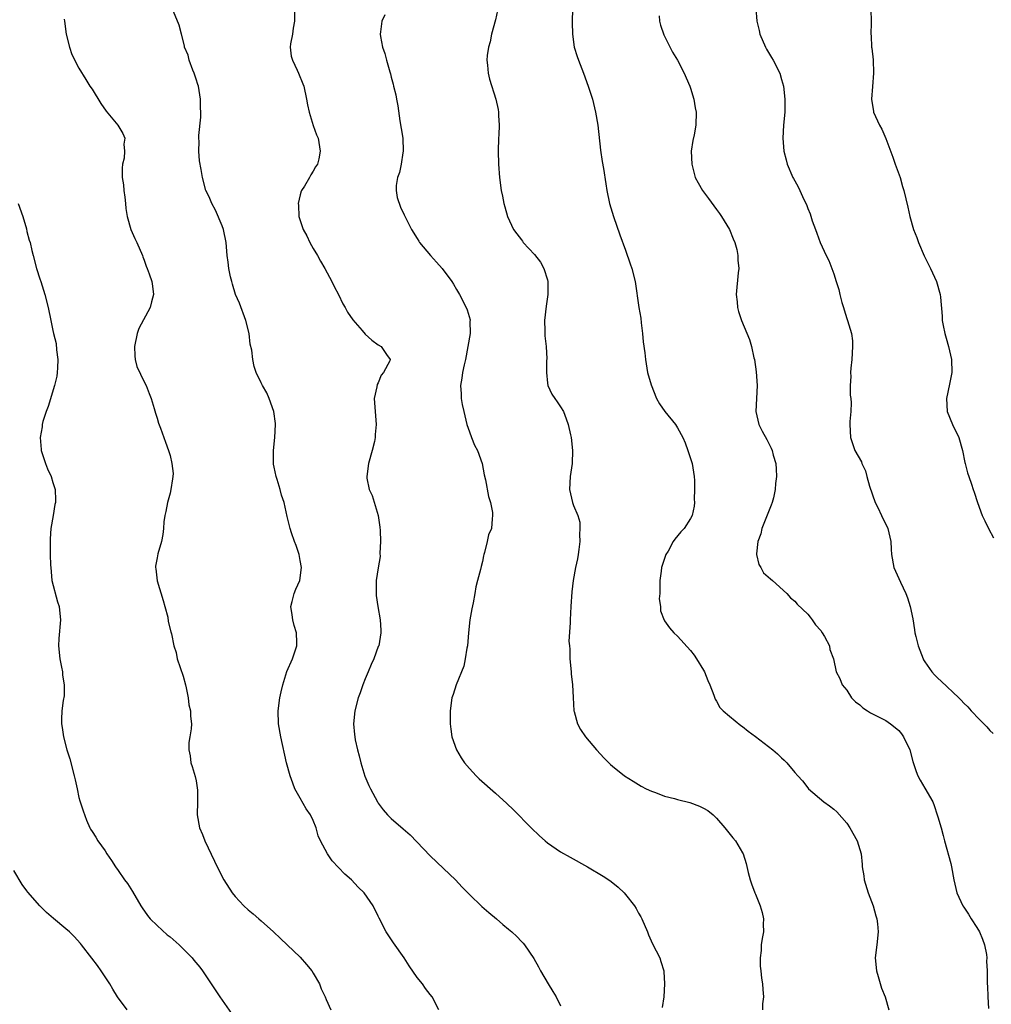
# Model space of a CAD drawing. Units: inches. Extents: x 2577000 to 2580000, y 1518000 to 1521000.
# Drawn here: x 2577300 to 2577449, y 1519138 to 1519289 of the extents above; entities that cross this region are included whole.
import ezdxf

# ---------------------------------------------------------------- set-up
doc = ezdxf.new("R2010")
doc.units = ezdxf.units.IN
doc.header["$MEASUREMENT"] = 0
doc.layers.add('LD25771518_10ft', color=53, linetype='Continuous')

msp = doc.modelspace()

# ---------------------------------------------------------------- linework, layer by layer
at = {"layer": 'LD25771518_10ft'}
for points, elevation in [([(2577364.31, 1519137), (2577363.3, 1519139), (2577363, 1519139.39), (2577362.28, 1519140.28), (2577361.79, 1519141), (2577361, 1519141.99), (2577359.76, 1519143.76), (2577358.96, 1519145), (2577357.32, 1519147.32), (2577356.21, 1519149), (2577355.13, 1519151.13), (2577355, 1519151.42), (2577354.19, 1519153), (2577352.81, 1519155), (2577351.89, 1519155.89), (2577350.88, 1519157), (2577349.87, 1519157.87), (2577347.93, 1519159.93), (2577347.19, 1519161), (2577346.1, 1519163), (2577345.77, 1519163.77), (2577345.43, 1519165), (2577345, 1519166.1), (2577344.58, 1519167), (2577343.94, 1519167.94), (2577343, 1519169.56), (2577342.19, 1519171), (2577341.85, 1519171.85), (2577341.44, 1519173), (2577340.91, 1519175), (2577340, 1519179), (2577339.64, 1519181), (2577339.59, 1519183), (2577339.88, 1519185), (2577340.08, 1519185.92), (2577340.33, 1519187), (2577340.96, 1519189.04), (2577341.82, 1519191), (2577342.48, 1519193), (2577342.49, 1519193.51), (2577342.41, 1519195), (2577342.08, 1519196.08), (2577341.85, 1519197), (2577341.76, 1519197.76), (2577341.57, 1519199), (2577341.79, 1519199.79), (2577342.06, 1519201), (2577342.32, 1519201.68), (2577342.94, 1519203), (2577343.2, 1519205), (2577343, 1519206.11), (2577342.82, 1519207), (2577342.38, 1519208.38), (2577342.13, 1519209), (2577341.66, 1519210.34), (2577341.47, 1519211), (2577341, 1519212.86), (2577340.51, 1519215), (2577340.13, 1519216.13), (2577339.93, 1519217), (2577339.46, 1519218.54), (2577339.3, 1519219), (2577339, 1519220.42), (2577338.88, 1519220.88), (2577338.87, 1519221), (2577338.87, 1519223), (2577339.09, 1519225), (2577339.18, 1519227), (2577339.18, 1519227.18), (2577338.95, 1519229), (2577338.25, 1519231), (2577337.89, 1519231.89), (2577337.19, 1519233), (2577337, 1519233.43), (2577336.22, 1519235), (2577335.91, 1519235.91), (2577335.7, 1519237), (2577335.55, 1519238.45), (2577335.33, 1519239.33), (2577335.13, 1519241), (2577334.64, 1519243), (2577333.65, 1519245.65), (2577333.08, 1519247), (2577332.6, 1519248.6), (2577332.47, 1519249), (2577332.28, 1519249.72), (2577332.03, 1519251), (2577331.94, 1519251.94), (2577331.79, 1519253), (2577331.6, 1519255), (2577331.19, 1519257), (2577331, 1519257.53), (2577329.97, 1519259.97), (2577329.41, 1519261), (2577329, 1519261.99), (2577328.51, 1519263), (2577327.97, 1519265), (2577327.78, 1519266.22), (2577327.53, 1519267.53), (2577327.42, 1519269), (2577327.47, 1519270.53), (2577327.42, 1519271), (2577327.42, 1519271.42), (2577327.73, 1519274.27), (2577327.74, 1519275), (2577327.7, 1519275.7), (2577327.7, 1519277), (2577327.36, 1519279), (2577327.29, 1519279.29), (2577327, 1519280.08), (2577326.72, 1519281), (2577326.5, 1519281.5), (2577325.94, 1519283), (2577325.76, 1519283.76), (2577325.24, 1519285), (2577325.22, 1519285.22), (2577324.73, 1519287), (2577324.41, 1519288.41), (2577323.5, 1519290.5)], 8960), ([(2577342.14, 1519291), (2577342.14, 1519289), (2577341.91, 1519287.91), (2577341.8, 1519287), (2577341.51, 1519285.51), (2577341.48, 1519285), (2577341.63, 1519283.63), (2577341.81, 1519283), (2577342.53, 1519281.47), (2577342.74, 1519281), (2577343.38, 1519279.38), (2577343.55, 1519279), (2577343.99, 1519277), (2577344.14, 1519276.14), (2577344.38, 1519275), (2577344.99, 1519272.99), (2577345.51, 1519271.51), (2577345.75, 1519271), (2577346.09, 1519269), (2577345.87, 1519267.87), (2577345.65, 1519267), (2577345.37, 1519266.63), (2577345, 1519265.95), (2577344.61, 1519265.39), (2577344.43, 1519265), (2577343.65, 1519263.65), (2577343.21, 1519263), (2577343.14, 1519262.86), (2577343, 1519262.32), (2577342.69, 1519261), (2577342.73, 1519260.73), (2577342.79, 1519259), (2577343.46, 1519257), (2577344, 1519256), (2577344.49, 1519255), (2577345, 1519254.06), (2577345.64, 1519253), (2577346.12, 1519252.12), (2577346.76, 1519251), (2577347.84, 1519249), (2577348.21, 1519248.21), (2577348.9, 1519247), (2577349.56, 1519245.56), (2577349.93, 1519245), (2577350.26, 1519244.26), (2577351.09, 1519243.09), (2577352.53, 1519241.47), (2577353, 1519240.91), (2577353.99, 1519239.99), (2577355, 1519239.25), (2577355.46, 1519239), (2577356.25, 1519237.75), (2577356.81, 1519237), (2577356.77, 1519236.77), (2577355.82, 1519235), (2577355.42, 1519234.58), (2577355, 1519233.43), (2577354.83, 1519233.17), (2577354.77, 1519232.77), (2577354.37, 1519231), (2577354.7, 1519227), (2577354.54, 1519225.46), (2577354.52, 1519225), (2577354.4, 1519224.4), (2577354.08, 1519223), (2577353.51, 1519221), (2577353.23, 1519219), (2577353.26, 1519218.74), (2577353.61, 1519217), (2577354.08, 1519216.08), (2577354.96, 1519213), (2577355.23, 1519211.23), (2577355.27, 1519210.73), (2577355.33, 1519209), (2577355.24, 1519207.24), (2577355.27, 1519206.73), (2577354.98, 1519204.98), (2577354.7, 1519203), (2577354.7, 1519201.3), (2577354.65, 1519201), (2577354.69, 1519200.69), (2577354.95, 1519199), (2577355.29, 1519197), (2577355.4, 1519195.4), (2577355.41, 1519195), (2577355.06, 1519193), (2577355, 1519192.86), (2577354.31, 1519191), (2577353.9, 1519190.1), (2577353.47, 1519189), (2577353, 1519187.9), (2577352.65, 1519187), (2577352.24, 1519185.76), (2577351.91, 1519185), (2577351.38, 1519183), (2577351.21, 1519181), (2577351.37, 1519179.37), (2577351.38, 1519179), (2577351.46, 1519178.54), (2577351.8, 1519177), (2577352.06, 1519176.06), (2577352.31, 1519175), (2577352.93, 1519172.93), (2577353.53, 1519171.53), (2577353.79, 1519171), (2577354.86, 1519169), (2577355, 1519168.79), (2577355.77, 1519167.77), (2577356.44, 1519167), (2577357, 1519166.43), (2577358.84, 1519164.84), (2577359.9, 1519163.9), (2577363, 1519160.71), (2577365, 1519158.77), (2577366.86, 1519157), (2577367.89, 1519155.89), (2577369, 1519154.77), (2577370.92, 1519152.92), (2577371.98, 1519151.98), (2577373.16, 1519151), (2577374.16, 1519150.16), (2577375, 1519149.43), (2577375.53, 1519149), (2577376.3, 1519148.3), (2577377, 1519147.53), (2577377.27, 1519147.27), (2577377.49, 1519147), (2577378.91, 1519144.91), (2577379.64, 1519143.64), (2577379.94, 1519143), (2577381.12, 1519141), (2577381.85, 1519139.85), (2577382.35, 1519139), (2577383, 1519137.65)], 8950), ([(2577373.35, 1519290.65), (2577373, 1519289.21), (2577372.42, 1519287), (2577372.18, 1519285.82), (2577371.93, 1519285), (2577371.72, 1519283.72), (2577371.67, 1519283), (2577371.78, 1519282.22), (2577371.87, 1519281), (2577372.11, 1519280.11), (2577373.09, 1519277), (2577373.44, 1519275.44), (2577373.5, 1519275), (2577373.49, 1519274.51), (2577373.57, 1519273), (2577373.52, 1519271.52), (2577373.48, 1519271), (2577373.43, 1519269), (2577373.48, 1519267), (2577373.62, 1519265), (2577373.89, 1519263), (2577374.09, 1519262.09), (2577374.29, 1519261), (2577374.46, 1519260.46), (2577374.84, 1519259), (2577375.79, 1519257), (2577376.32, 1519256.32), (2577377, 1519255.39), (2577377.17, 1519255.17), (2577377.29, 1519255), (2577379, 1519253.13), (2577379.94, 1519251.94), (2577380.44, 1519251), (2577381, 1519249.26), (2577381.07, 1519249), (2577381.07, 1519247), (2577380.78, 1519245.22), (2577380.57, 1519243), (2577380.61, 1519241.39), (2577380.61, 1519240.61), (2577380.79, 1519239), (2577380.89, 1519237.11), (2577380.86, 1519236.86), (2577380.84, 1519235), (2577381, 1519233.35), (2577381.05, 1519233), (2577381.66, 1519231.66), (2577382.14, 1519231), (2577382.47, 1519230.47), (2577383, 1519229.74), (2577383.45, 1519229), (2577383.89, 1519227.89), (2577384.21, 1519227), (2577384.57, 1519225.43), (2577384.66, 1519225), (2577384.86, 1519223), (2577384.78, 1519221), (2577384.5, 1519219), (2577384.39, 1519217), (2577384.83, 1519215), (2577385, 1519214.56), (2577385.66, 1519213), (2577385.98, 1519211.98), (2577385.97, 1519211), (2577385.93, 1519210.07), (2577385.96, 1519209), (2577385.8, 1519207.8), (2577385.74, 1519207), (2577385.63, 1519206.37), (2577385.33, 1519205), (2577384.94, 1519203), (2577384.74, 1519201.26), (2577384.62, 1519199), (2577384.5, 1519197), (2577384.51, 1519196.51), (2577384.3, 1519193.7), (2577384.37, 1519193), (2577384.44, 1519192.44), (2577384.45, 1519191), (2577384.65, 1519189), (2577384.66, 1519188.66), (2577384.87, 1519187), (2577384.98, 1519185.02), (2577385.08, 1519183), (2577385.12, 1519182.88), (2577385.6, 1519181), (2577386.09, 1519180.09), (2577386.85, 1519179), (2577388.52, 1519177), (2577389.7, 1519175.7), (2577390.71, 1519174.71), (2577391, 1519174.46), (2577392.85, 1519173), (2577394.17, 1519172.17), (2577395.42, 1519171.42), (2577396.2, 1519171), (2577397, 1519170.61), (2577397.59, 1519170.41), (2577399, 1519169.87), (2577400.51, 1519169.49), (2577401, 1519169.34), (2577402.87, 1519168.87), (2577404.35, 1519168.35), (2577405, 1519168.03), (2577405.66, 1519167.66), (2577406.47, 1519167), (2577406.75, 1519166.75), (2577407, 1519166.49), (2577408.27, 1519165), (2577409.48, 1519163.48), (2577409.89, 1519163), (2577411, 1519161.14), (2577411.07, 1519161), (2577411.54, 1519159.54), (2577411.85, 1519158.15), (2577412.16, 1519157), (2577412.37, 1519156.37), (2577412.9, 1519155), (2577413, 1519154.78), (2577413.72, 1519153), (2577413.98, 1519151.98), (2577414.2, 1519151), (2577414.17, 1519150.17), (2577414.19, 1519149), (2577413.98, 1519147.98), (2577413.87, 1519147), (2577413.84, 1519146.16), (2577413.68, 1519145), (2577413.72, 1519143.72), (2577413.81, 1519143), (2577413.91, 1519141.91), (2577414.06, 1519141), (2577414.13, 1519140.13), (2577414.19, 1519139), (2577414.08, 1519137.92), (2577414.06, 1519137)], 8930), ([(2577384.85, 1519291), (2577384.82, 1519288.82), (2577384.84, 1519287), (2577385.12, 1519285), (2577385.57, 1519283.57), (2577385.77, 1519283), (2577386.55, 1519281), (2577387.28, 1519279), (2577387.91, 1519277), (2577388.41, 1519275), (2577388.77, 1519273), (2577389.18, 1519269.18), (2577389.42, 1519267.42), (2577389.63, 1519266.37), (2577389.99, 1519263.99), (2577390.15, 1519263), (2577390.54, 1519261), (2577391.13, 1519259), (2577392.14, 1519256.14), (2577393, 1519253.82), (2577393.71, 1519251.71), (2577393.98, 1519251), (2577394.48, 1519249), (2577395.06, 1519245), (2577395.33, 1519243.33), (2577395.39, 1519242.62), (2577395.6, 1519241), (2577395.73, 1519239.73), (2577395.96, 1519238.04), (2577396.05, 1519237), (2577396.39, 1519235), (2577396.92, 1519233.08), (2577397.77, 1519231), (2577398.2, 1519230.2), (2577399.02, 1519229), (2577400.68, 1519227), (2577401, 1519226.47), (2577401.83, 1519225), (2577402.17, 1519224.17), (2577402.6, 1519223), (2577403.22, 1519221), (2577403.55, 1519219), (2577403.6, 1519218.4), (2577403.6, 1519217), (2577403.55, 1519215.55), (2577403.58, 1519215), (2577403.54, 1519214.46), (2577403.26, 1519213), (2577403, 1519212.57), (2577401.99, 1519211), (2577401.49, 1519210.51), (2577400.6, 1519209.4), (2577400.34, 1519209), (2577399.54, 1519207.54), (2577399.22, 1519207), (2577399.15, 1519206.85), (2577398.51, 1519205), (2577398.48, 1519204.48), (2577398.25, 1519203), (2577398.28, 1519201.72), (2577398.26, 1519201), (2577398.19, 1519200.19), (2577398.36, 1519199), (2577398.38, 1519198.38), (2577398.92, 1519196.92), (2577399, 1519196.83), (2577399.75, 1519195.75), (2577400.41, 1519195), (2577401, 1519194.46), (2577403, 1519192.26), (2577403.56, 1519191.56), (2577403.93, 1519191), (2577405, 1519189.26), (2577405.15, 1519189), (2577405.65, 1519187.65), (2577405.95, 1519187), (2577406.59, 1519185.41), (2577406.76, 1519184.76), (2577407, 1519184.46), (2577407.51, 1519183.51), (2577408.03, 1519183), (2577409, 1519182.16), (2577410.75, 1519180.75), (2577411, 1519180.59), (2577411.86, 1519179.86), (2577413, 1519179.03), (2577415.65, 1519177), (2577416.38, 1519176.38), (2577417, 1519175.75), (2577417.41, 1519175.41), (2577417.79, 1519175), (2577419, 1519173.52), (2577419.47, 1519173), (2577420.21, 1519172.21), (2577421, 1519171.16), (2577421.15, 1519171), (2577423.47, 1519169), (2577424.37, 1519168.37), (2577425, 1519167.88), (2577425.48, 1519167.48), (2577427, 1519165.69), (2577427.49, 1519165), (2577428.6, 1519163), (2577429.21, 1519161), (2577429.36, 1519159.36), (2577429.37, 1519159), (2577429.61, 1519157.61), (2577429.67, 1519157), (2577430.29, 1519155), (2577431.07, 1519153), (2577431.47, 1519151.47), (2577431.64, 1519151), (2577431.74, 1519150.26), (2577431.85, 1519149), (2577431.62, 1519147), (2577431.37, 1519145), (2577431.56, 1519143), (2577431.84, 1519142.16), (2577432.37, 1519140.37), (2577432.92, 1519139), (2577433.47, 1519137)], 8920), ([(2577413.04, 1519290.96), (2577413.16, 1519289), (2577413.55, 1519287.55), (2577413.66, 1519287), (2577414.53, 1519285), (2577414.69, 1519284.69), (2577415.42, 1519283.42), (2577415.68, 1519283), (2577416.71, 1519281), (2577417, 1519280.02), (2577417.28, 1519279), (2577417.49, 1519277), (2577417.47, 1519275), (2577417.3, 1519273), (2577417.2, 1519271), (2577417.34, 1519269), (2577417.67, 1519267.67), (2577417.86, 1519267), (2577418.72, 1519265), (2577418.82, 1519264.82), (2577419, 1519264.44), (2577419.54, 1519263.54), (2577419.8, 1519263), (2577420.43, 1519261.57), (2577420.81, 1519260.81), (2577421, 1519260.21), (2577421.38, 1519259.38), (2577421.7, 1519258.3), (2577422.19, 1519257), (2577422.43, 1519256.43), (2577422.93, 1519255), (2577423.85, 1519253), (2577424.23, 1519252.23), (2577424.7, 1519251), (2577425, 1519250.17), (2577425.4, 1519249), (2577425.77, 1519247.77), (2577425.95, 1519247), (2577426.26, 1519245.74), (2577426.48, 1519245), (2577426.62, 1519244.62), (2577427, 1519243.32), (2577427.12, 1519243), (2577427.72, 1519241), (2577427.87, 1519239.87), (2577427.91, 1519239), (2577427.8, 1519237), (2577427.65, 1519235.65), (2577427.6, 1519235), (2577427.62, 1519234.38), (2577427.52, 1519233), (2577427.52, 1519231.52), (2577427.61, 1519231), (2577427.66, 1519230.34), (2577427.61, 1519229), (2577427.49, 1519227.49), (2577427.47, 1519227), (2577427.59, 1519225), (2577427.93, 1519223.93), (2577428.27, 1519223), (2577429.25, 1519221.25), (2577429.32, 1519221), (2577429.89, 1519219.89), (2577430.08, 1519219), (2577430.5, 1519217.5), (2577431.38, 1519215), (2577431.78, 1519214.22), (2577432.34, 1519213), (2577432.53, 1519212.53), (2577433, 1519211.67), (2577433.32, 1519211), (2577433.78, 1519209), (2577433.82, 1519207.82), (2577433.89, 1519207), (2577434.25, 1519205), (2577435.25, 1519202.75), (2577436.08, 1519201), (2577436.34, 1519200.34), (2577436.77, 1519199), (2577437.14, 1519197.14), (2577437.43, 1519195.43), (2577437.48, 1519195), (2577437.61, 1519194.39), (2577437.97, 1519193), (2577438.73, 1519191), (2577438.82, 1519190.82), (2577439, 1519190.52), (2577440.06, 1519189), (2577440.5, 1519188.5), (2577441, 1519188.01), (2577441.53, 1519187.53), (2577444.24, 1519185), (2577444.61, 1519184.61), (2577445, 1519184.16), (2577445.6, 1519183.6), (2577446.11, 1519183), (2577446.55, 1519182.55), (2577447, 1519182.04), (2577448.52, 1519180.52), (2577449, 1519179.96), (2577449.49, 1519179.49)], 8900), ([(2577430.72, 1519291), (2577430.76, 1519288.76), (2577430.7, 1519287), (2577430.74, 1519286.74), (2577430.81, 1519285), (2577430.84, 1519284.84), (2577431.04, 1519283.04), (2577431.12, 1519281), (2577430.95, 1519278.95), (2577430.82, 1519277), (2577431.1, 1519275.1), (2577431.13, 1519275), (2577432.05, 1519273), (2577432.39, 1519272.39), (2577433, 1519270.99), (2577434.09, 1519268.09), (2577434.46, 1519267), (2577435.19, 1519265), (2577435.59, 1519263.59), (2577435.8, 1519263), (2577436.39, 1519260.39), (2577436.68, 1519259), (2577437.27, 1519257), (2577437.76, 1519255.76), (2577438.02, 1519255), (2577438.92, 1519252.92), (2577439.59, 1519251.59), (2577439.9, 1519251), (2577440.81, 1519249), (2577441.38, 1519247), (2577441.4, 1519246.6), (2577441.68, 1519243.68), (2577441.67, 1519243), (2577441.8, 1519242.2), (2577442.07, 1519241), (2577442.3, 1519240.3), (2577442.65, 1519239), (2577443.09, 1519237), (2577443.14, 1519235), (2577442.82, 1519233.18), (2577442.34, 1519231), (2577442.44, 1519229), (2577443.25, 1519227), (2577444.21, 1519225), (2577444.8, 1519223), (2577445.16, 1519221.16), (2577445.21, 1519221), (2577445.56, 1519219.56), (2577445.78, 1519219), (2577446.18, 1519217.82), (2577446.44, 1519217), (2577446.59, 1519216.59), (2577447.08, 1519215), (2577447.81, 1519213), (2577448.21, 1519212.21), (2577448.78, 1519211), (2577449.58, 1519209.58)], 8890), ([(2577306.7, 1519289.3), (2577306.75, 1519289), (2577307.01, 1519287.01), (2577307.52, 1519285), (2577307.91, 1519283.91), (2577309, 1519281.8), (2577310.04, 1519280.04), (2577310.69, 1519279), (2577311, 1519278.55), (2577312.36, 1519276.36), (2577313.17, 1519275.17), (2577314.96, 1519273), (2577315.72, 1519271.72), (2577316.03, 1519271), (2577315.91, 1519270.09), (2577316.01, 1519269), (2577315.93, 1519267.93), (2577315.69, 1519267), (2577315.61, 1519266.39), (2577315.66, 1519265), (2577315.83, 1519263.83), (2577315.9, 1519263), (2577316.04, 1519261.96), (2577316.15, 1519261), (2577316.2, 1519260.2), (2577316.38, 1519259), (2577316.97, 1519257), (2577317.59, 1519255.59), (2577317.88, 1519255), (2577318.74, 1519253), (2577318.8, 1519252.8), (2577319, 1519252.29), (2577319.34, 1519251.34), (2577319.49, 1519251), (2577319.81, 1519250.19), (2577320.2, 1519249), (2577320.28, 1519248.28), (2577320.47, 1519247), (2577320.14, 1519245.86), (2577319.93, 1519245), (2577318.22, 1519241.78), (2577317.93, 1519241), (2577317.52, 1519239), (2577317.56, 1519237.56), (2577317.65, 1519237), (2577317.9, 1519235.9), (2577319, 1519233.57), (2577319.3, 1519233), (2577319.76, 1519231.76), (2577320.08, 1519231), (2577320.56, 1519229.44), (2577320.74, 1519228.74), (2577321, 1519227.99), (2577321.23, 1519227.23), (2577321.55, 1519226.45), (2577322.28, 1519224.28), (2577322.75, 1519223), (2577323, 1519222.22), (2577323.29, 1519221), (2577323.45, 1519219.45), (2577323.42, 1519219), (2577323.35, 1519218.65), (2577323.13, 1519217), (2577323, 1519216.44), (2577322.59, 1519215), (2577322.35, 1519213.65), (2577322.2, 1519213), (2577322.05, 1519212.05), (2577321.99, 1519211), (2577321.91, 1519210.09), (2577321.67, 1519209), (2577321.12, 1519207.12), (2577321, 1519206.5), (2577320.78, 1519205.22), (2577320.76, 1519205), (2577320.81, 1519204.81), (2577321.01, 1519202.99), (2577321.95, 1519199.95), (2577322.19, 1519199), (2577322.64, 1519197.36), (2577322.73, 1519196.73), (2577323.12, 1519195.12), (2577323.17, 1519195), (2577323.2, 1519194.8), (2577323.59, 1519193), (2577323.95, 1519191.95), (2577324.11, 1519191), (2577325, 1519188.3), (2577325.38, 1519187), (2577325.49, 1519186.51), (2577325.8, 1519185), (2577325.9, 1519183.9), (2577326.14, 1519183), (2577326.14, 1519182.14), (2577326.3, 1519181), (2577326.22, 1519180.22), (2577326.06, 1519179), (2577325.89, 1519178.11), (2577325.86, 1519177), (2577326.09, 1519176.09), (2577326.18, 1519175), (2577326.42, 1519174.42), (2577326.87, 1519172.87), (2577327, 1519172.22), (2577327.17, 1519171.17), (2577327.2, 1519170.8), (2577327.19, 1519169), (2577327.15, 1519167), (2577327.54, 1519165), (2577327.99, 1519163.99), (2577328.35, 1519163), (2577329.85, 1519159.85), (2577331, 1519157.49), (2577331.28, 1519157), (2577332.55, 1519155), (2577333, 1519154.45), (2577334.34, 1519153), (2577335, 1519152.41), (2577335.79, 1519151.79), (2577336.63, 1519151), (2577337, 1519150.69), (2577338.89, 1519149), (2577339.96, 1519147.96), (2577341, 1519147), (2577343, 1519145.09), (2577343.97, 1519143.97), (2577344.77, 1519143), (2577345, 1519142.64), (2577345.95, 1519141), (2577346.24, 1519140.24), (2577346.85, 1519139), (2577347, 1519138.62), (2577347.73, 1519137)], 8970), ([(2577356, 1519290), (2577355.55, 1519289), (2577355.35, 1519287.35), (2577355.28, 1519287), (2577355.33, 1519286.67), (2577355.63, 1519285), (2577356.02, 1519284.02), (2577356.28, 1519283), (2577356.77, 1519281.23), (2577356.89, 1519280.89), (2577357, 1519280.39), (2577357.3, 1519279.3), (2577357.36, 1519279), (2577357.68, 1519277.68), (2577357.8, 1519277), (2577358.01, 1519276.01), (2577358.33, 1519273.67), (2577358.53, 1519272.53), (2577358.76, 1519271), (2577358.84, 1519269), (2577358.79, 1519268.79), (2577358.51, 1519267), (2577358.27, 1519265.73), (2577357.96, 1519265), (2577357.75, 1519263.75), (2577357.74, 1519263), (2577357.9, 1519261.9), (2577358.41, 1519260.41), (2577359, 1519259.24), (2577360.1, 1519257), (2577361, 1519255.6), (2577361.21, 1519255.21), (2577361.34, 1519255), (2577363.02, 1519253), (2577363.97, 1519251.97), (2577364.8, 1519251), (2577366.3, 1519249), (2577366.57, 1519248.57), (2577367, 1519247.78), (2577367.47, 1519247), (2577368.5, 1519245), (2577368.64, 1519244.64), (2577369.1, 1519243.1), (2577369.11, 1519243), (2577369.09, 1519242.91), (2577369.1, 1519241), (2577368.79, 1519239), (2577368.4, 1519237), (2577368.19, 1519236.19), (2577367.95, 1519235), (2577367.85, 1519234.15), (2577367.65, 1519233), (2577367.73, 1519231.73), (2577367.75, 1519231), (2577367.9, 1519230.1), (2577368.14, 1519229), (2577368.62, 1519227), (2577369, 1519225.87), (2577369.33, 1519225), (2577369.81, 1519223.81), (2577370.24, 1519223), (2577370.98, 1519221), (2577371.27, 1519219.27), (2577371.5, 1519218.5), (2577371.94, 1519215.94), (2577372.25, 1519215), (2577372.54, 1519213.46), (2577372.58, 1519213), (2577372.52, 1519212.52), (2577372.38, 1519211), (2577371.95, 1519210.05), (2577371.73, 1519209), (2577371.35, 1519207.35), (2577371.22, 1519207), (2577371.18, 1519206.82), (2577371, 1519205.93), (2577370.82, 1519205.18), (2577370.73, 1519204.73), (2577370.27, 1519203), (2577369.97, 1519202.03), (2577369.83, 1519201), (2577369.59, 1519199.59), (2577369.36, 1519198.64), (2577369.08, 1519197), (2577368.87, 1519195), (2577368.7, 1519193), (2577368.62, 1519192.62), (2577368.37, 1519191), (2577368.15, 1519189.85), (2577366.97, 1519187), (2577366.52, 1519185.48), (2577366.32, 1519185), (2577366.06, 1519183), (2577366.06, 1519182.06), (2577366.06, 1519181), (2577366.15, 1519180.15), (2577366.33, 1519179), (2577367, 1519177), (2577367.74, 1519175.74), (2577368.24, 1519175), (2577369, 1519174.11), (2577370.04, 1519173), (2577370.53, 1519172.53), (2577373, 1519170.34), (2577374.75, 1519168.75), (2577375.76, 1519167.76), (2577378.49, 1519165), (2577379.76, 1519163.77), (2577380.63, 1519163), (2577381, 1519162.71), (2577383, 1519161.33), (2577384.48, 1519160.48), (2577387.18, 1519159), (2577389.57, 1519157.57), (2577390.43, 1519157), (2577390.77, 1519156.77), (2577391.87, 1519155.87), (2577392.78, 1519155), (2577393, 1519154.76), (2577394.37, 1519153), (2577394.62, 1519152.62), (2577395, 1519151.9), (2577395.34, 1519151.34), (2577395.5, 1519151), (2577396.36, 1519149), (2577396.54, 1519148.54), (2577397.17, 1519147.17), (2577398.25, 1519145), (2577398.45, 1519144.45), (2577398.87, 1519143), (2577398.89, 1519142.89), (2577399.01, 1519141), (2577398.89, 1519139), (2577398.61, 1519137.39)], 8940), ([(2577398.16, 1519289.84), (2577398.24, 1519289), (2577398.39, 1519288.39), (2577398.89, 1519286.89), (2577400.24, 1519284.24), (2577400.97, 1519283), (2577402.02, 1519281), (2577402.31, 1519280.31), (2577402.91, 1519279), (2577403, 1519278.73), (2577403.5, 1519277), (2577403.71, 1519275.71), (2577403.85, 1519275), (2577403.81, 1519273), (2577403.55, 1519271.55), (2577403.34, 1519270.66), (2577403.11, 1519269), (2577403.17, 1519267), (2577403.7, 1519265), (2577404.16, 1519264.16), (2577404.84, 1519263), (2577405.77, 1519261.77), (2577406.6, 1519260.6), (2577407, 1519260.08), (2577407.46, 1519259.46), (2577407.76, 1519259), (2577408.97, 1519257), (2577409.54, 1519255.54), (2577409.78, 1519255), (2577410.1, 1519253.9), (2577410.28, 1519253), (2577410.28, 1519252.28), (2577410.43, 1519251), (2577410.34, 1519250.34), (2577410, 1519247), (2577410.14, 1519245.86), (2577410.21, 1519245), (2577410.37, 1519244.37), (2577410.83, 1519243), (2577412.07, 1519240.07), (2577412.37, 1519239), (2577412.74, 1519237.26), (2577412.81, 1519237), (2577413.1, 1519235.1), (2577413.24, 1519233), (2577413.03, 1519229), (2577413.49, 1519227), (2577414, 1519226), (2577414.7, 1519224.7), (2577415.38, 1519223.38), (2577415.53, 1519223), (2577415.72, 1519222.28), (2577416.09, 1519221), (2577416.16, 1519220.16), (2577416.21, 1519219), (2577416.07, 1519217.93), (2577416.02, 1519217), (2577415.74, 1519215.74), (2577415.55, 1519215), (2577415.41, 1519214.59), (2577413.94, 1519211), (2577413.78, 1519210.22), (2577413.32, 1519209), (2577413.11, 1519207.11), (2577413.13, 1519207), (2577413.47, 1519205.47), (2577413.78, 1519205), (2577414.22, 1519204.22), (2577415.26, 1519203.26), (2577415.58, 1519203), (2577417.77, 1519201), (2577418.37, 1519200.37), (2577419, 1519199.82), (2577419.4, 1519199.4), (2577421, 1519197.86), (2577421.38, 1519197.38), (2577421.71, 1519197), (2577422.22, 1519196.22), (2577423, 1519195.34), (2577423.24, 1519195), (2577423.61, 1519194.39), (2577424.34, 1519193), (2577424.42, 1519192.42), (2577424.98, 1519191), (2577425.4, 1519189), (2577425.93, 1519187.93), (2577426.28, 1519187), (2577427, 1519186.14), (2577427.76, 1519185), (2577428.37, 1519184.37), (2577429, 1519183.9), (2577429.47, 1519183.47), (2577430.17, 1519183), (2577430.67, 1519182.67), (2577431.97, 1519182.03), (2577433, 1519181.5), (2577433.72, 1519181), (2577434.44, 1519180.44), (2577435, 1519179.95), (2577435.44, 1519179.44), (2577435.75, 1519179), (2577436.71, 1519177), (2577437.18, 1519175.18), (2577437.66, 1519173.66), (2577437.95, 1519173), (2577438.31, 1519172.31), (2577439, 1519171.08), (2577440.21, 1519169), (2577440.44, 1519168.44), (2577440.92, 1519167), (2577441, 1519166.67), (2577441.5, 1519165), (2577441.82, 1519163.82), (2577442.02, 1519163), (2577443, 1519159.5), (2577443.12, 1519159), (2577443.47, 1519157), (2577443.92, 1519155), (2577444.85, 1519153), (2577445, 1519152.79), (2577445.71, 1519151.71), (2577446.14, 1519151), (2577447, 1519149.7), (2577447.41, 1519149), (2577447.88, 1519147.88), (2577448.2, 1519147), (2577448.47, 1519145.53), (2577448.54, 1519145), (2577448.5, 1519144.5), (2577448.58, 1519143), (2577448.58, 1519141), (2577448.65, 1519140.65), (2577448.67, 1519139), (2577448.77, 1519137.23)], 8910), ([(2577299.67, 1519261), (2577300.37, 1519259), (2577300.91, 1519257.09), (2577301, 1519256.68), (2577301.35, 1519255.35), (2577301.47, 1519255), (2577301.74, 1519253.74), (2577301.95, 1519253), (2577302.47, 1519251), (2577303, 1519249.4), (2577303.11, 1519249), (2577303.75, 1519247), (2577304.27, 1519245), (2577304.65, 1519243), (2577305, 1519241.44), (2577305.08, 1519241), (2577305.47, 1519239.47), (2577305.53, 1519238.47), (2577305.75, 1519237), (2577305.72, 1519235.72), (2577305.67, 1519235), (2577305.57, 1519234.43), (2577305.26, 1519233), (2577304.24, 1519229.76), (2577303.95, 1519229), (2577303.46, 1519227.46), (2577303.35, 1519227), (2577303.33, 1519226.67), (2577303.02, 1519225), (2577303.17, 1519223.17), (2577303.2, 1519223), (2577303.84, 1519221), (2577304.17, 1519220.17), (2577304.7, 1519219), (2577305, 1519218.09), (2577305.33, 1519217), (2577305.39, 1519215.39), (2577305.38, 1519215), (2577305.3, 1519214.7), (2577305.03, 1519213), (2577304.68, 1519211), (2577304.55, 1519209.45), (2577304.56, 1519209), (2577304.59, 1519208.59), (2577304.59, 1519207), (2577304.63, 1519205.38), (2577304.65, 1519205), (2577304.85, 1519203), (2577305.72, 1519199.72), (2577305.95, 1519199), (2577306.07, 1519197.93), (2577306.14, 1519197), (2577305.91, 1519194.09), (2577305.86, 1519193), (2577306.03, 1519191), (2577306.32, 1519189.68), (2577306.44, 1519189), (2577306.46, 1519188.46), (2577306.74, 1519187), (2577306.71, 1519185.29), (2577306.58, 1519184.58), (2577306.37, 1519183), (2577306.31, 1519181.69), (2577306.33, 1519181), (2577306.43, 1519180.43), (2577306.6, 1519179), (2577307.14, 1519177), (2577307.59, 1519175.59), (2577308.27, 1519173), (2577308.39, 1519172.39), (2577308.7, 1519171), (2577309, 1519169.67), (2577309.14, 1519169.14), (2577309.19, 1519169), (2577309.62, 1519167.62), (2577310.17, 1519166.17), (2577310.67, 1519165), (2577310.79, 1519164.79), (2577311, 1519164.43), (2577311.58, 1519163.58), (2577311.91, 1519163), (2577313, 1519161.47), (2577313.29, 1519161), (2577313.99, 1519159.99), (2577314.61, 1519159), (2577315, 1519158.45), (2577316, 1519157), (2577316.43, 1519156.43), (2577317.22, 1519155.22), (2577318.5, 1519153), (2577318.7, 1519152.7), (2577319.52, 1519151.52), (2577319.92, 1519151), (2577321, 1519149.97), (2577322.55, 1519148.55), (2577323, 1519148.23), (2577324.4, 1519147), (2577325, 1519146.42), (2577326.38, 1519145), (2577326.65, 1519144.65), (2577327.56, 1519143.56), (2577328, 1519143), (2577330.65, 1519139), (2577332.45, 1519136.45)], 8980), ([(2577316.41, 1519137), (2577314.93, 1519139), (2577314.18, 1519140.18), (2577313.72, 1519141), (2577312.41, 1519143), (2577311.82, 1519143.82), (2577310.97, 1519144.97), (2577309.41, 1519147), (2577309.22, 1519147.22), (2577308.27, 1519148.27), (2577307.54, 1519149), (2577307, 1519149.48), (2577305.08, 1519151.08), (2577304, 1519152), (2577302.99, 1519153), (2577301.13, 1519155.13), (2577301, 1519155.33), (2577300.27, 1519156.28), (2577299, 1519158.43)], 8990)]:
    msp.add_lwpolyline(points, dxfattribs=dict(at, elevation=elevation))

doc.saveas('drawing.dxf')
